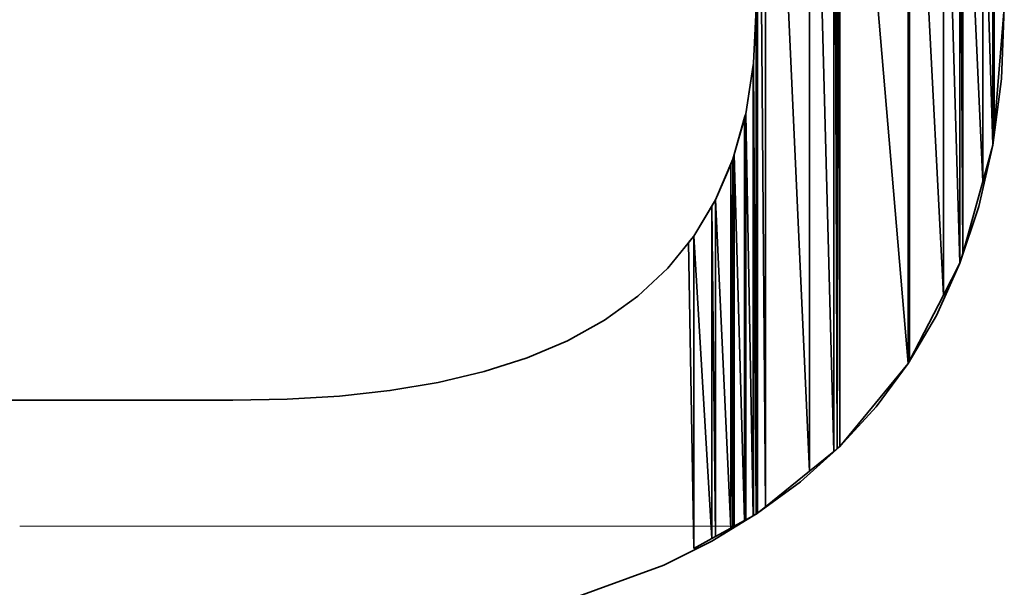
# Model space of a CAD drawing. Units: millimetres. Extents: x 59 to 11996, y 24 to 8424.
# Drawn here: x 8891 to 8899, y 385 to 389 of the extents above; entities that cross this region are included whole.
import ezdxf

# ---------------------------------------------------------------- set-up
doc = ezdxf.new("R2010")
doc.units = ezdxf.units.MM
doc.header["$MEASUREMENT"] = 0
doc.layers.add('(1) Shape lines', color=7, linetype='Continuous', lineweight=35)
doc.layers.add('(9) Sheet', color=7, linetype='Continuous', lineweight=35)

# ---------------------------------------------------------------- blocks, each defined once
blk = doc.blocks.new('HATCH_1677_dfd6f236-e3d5-4d47-8f23-8defa53aedcd')
at = {"layer": '(1) Shape lines', "color": 0, "lineweight": 9}
blk.add_line((8891.7332, 385), (8891.1196, 385), dxfattribs=at)
blk = doc.blocks.new('HATCH_1678_f7c78d07-b279-4d86-a4dd-435dda35ed1d')
at = {"layer": '(1) Shape lines', "color": 0, "lineweight": 9}
blk.add_line((8892.2271, 385), (8891.7332, 385), dxfattribs=at)
blk = doc.blocks.new('HATCH_1685_46e5ef3b-c2c6-4d2c-9e7a-6eb08fefb8b0')
at = {"layer": '(1) Shape lines', "color": 0, "lineweight": 9}
blk.add_line((8892.3459, 385), (8892.2271, 385), dxfattribs=at)
blk = doc.blocks.new('HATCH_1686_ac38da20-1087-4b33-930c-eb40ce021948')
at = {"layer": '(1) Shape lines', "color": 0, "lineweight": 9}
blk.add_line((8892.4875, 385), (8892.3459, 385), dxfattribs=at)
blk = doc.blocks.new('HATCH_1693_32200bfb-e18c-4206-8ecd-8ba3acad741e')
at = {"layer": '(1) Shape lines', "color": 0, "lineweight": 9}
blk.add_line((8892.6157, 385), (8892.4875, 385), dxfattribs=at)
blk = doc.blocks.new('HATCH_1694_e34a16e9-ba43-4467-acba-69ade437411e')
at = {"layer": '(1) Shape lines', "color": 0, "lineweight": 9}
blk.add_line((8892.8348, 385), (8892.6157, 385), dxfattribs=at)
blk = doc.blocks.new('HATCH_1701_2d944347-c672-4db8-bba1-472a870ce60d')
at = {"layer": '(1) Shape lines', "color": 0, "lineweight": 9}
blk.add_line((8892.9641, 385), (8892.8348, 385), dxfattribs=at)
blk = doc.blocks.new('HATCH_1702_97771f82-97f7-4983-affc-698ab9baccd9')
at = {"layer": '(1) Shape lines', "color": 0, "lineweight": 9}
blk.add_line((8893.2689, 385), (8892.9641, 385), dxfattribs=at)
blk = doc.blocks.new('HATCH_1709_a4d962c3-e4df-4161-b4f6-554e64c9c5fa')
at = {"layer": '(1) Shape lines', "color": 0, "lineweight": 9}
blk.add_line((8893.3635, 385), (8893.2689, 385), dxfattribs=at)
blk = doc.blocks.new('HATCH_1710_02919e7f-1b18-40de-b0ca-aa22d1a5715c')
at = {"layer": '(1) Shape lines', "color": 0, "lineweight": 9}
blk.add_line((8893.6333, 385), (8893.3635, 385), dxfattribs=at)
blk = doc.blocks.new('HATCH_1717_08af6ce4-d729-426b-9d2f-98756bd8ce23')
at = {"layer": '(1) Shape lines', "color": 0, "lineweight": 9}
blk.add_line((8893.6486, 385), (8893.6333, 385), dxfattribs=at)
blk = doc.blocks.new('HATCH_1718_6dff6cbe-339b-43c6-b8c4-148cf400adf0')
at = {"layer": '(1) Shape lines', "color": 0, "lineweight": 9}
blk.add_line((8893.6929, 385), (8893.6486, 385), dxfattribs=at)
blk = doc.blocks.new('HATCH_1725_6bd12236-9675-4656-9ccc-d1131756b5d8')
at = {"layer": '(1) Shape lines', "color": 0, "lineweight": 9}
blk.add_line((8893.7325, 385), (8893.6929, 385), dxfattribs=at)
blk = doc.blocks.new('HATCH_1726_6d618221-508b-4f49-8407-e39cd3a32c3c')
at = {"layer": '(1) Shape lines', "color": 0, "lineweight": 9}
blk.add_line((8893.8563, 385), (8893.7325, 385), dxfattribs=at)
blk = doc.blocks.new('HATCH_1733_c23eb1f6-e460-4b6d-a26e-5aa2aa72306a')
at = {"layer": '(1) Shape lines', "color": 0, "lineweight": 9}
blk.add_line((8893.9076, 385), (8893.8563, 385), dxfattribs=at)
blk = doc.blocks.new('HATCH_1734_95c7cfa0-b7db-4ba2-8423-6a90a70adb7c')
at = {"layer": '(1) Shape lines', "color": 0, "lineweight": 9}
blk.add_line((8894.0812, 385), (8893.9076, 385), dxfattribs=at)
blk = doc.blocks.new('HATCH_1741_85535fd9-2741-4a9a-a43c-7e18a34ae7fe')
at = {"layer": '(1) Shape lines', "color": 0, "lineweight": 9}
blk.add_line((8894.1487, 385), (8894.0812, 385), dxfattribs=at)
blk = doc.blocks.new('HATCH_1742_71cdf2ed-dd86-4bf2-ac5b-d48e83cf7101')
at = {"layer": '(1) Shape lines', "color": 0, "lineweight": 9}
blk.add_line((8894.4002, 385), (8894.1487, 385), dxfattribs=at)
blk = doc.blocks.new('HATCH_1749_a215107f-4353-4158-a4d6-7d674bf49768')
at = {"layer": '(1) Shape lines', "color": 0, "lineweight": 9}
blk.add_line((8894.4188, 385), (8894.4002, 385), dxfattribs=at)
blk = doc.blocks.new('HATCH_1750_0341c629-f84b-437a-8a28-b47c76cd6627')
at = {"layer": '(1) Shape lines', "color": 0, "lineweight": 9}
blk.add_line((8894.4877, 385), (8894.4188, 385), dxfattribs=at)
blk = doc.blocks.new('HATCH_1757_8974de92-f945-4dc3-befb-4b1dd1f6cf43')
at = {"layer": '(1) Shape lines', "color": 0, "lineweight": 9}
blk.add_line((8894.5082, 385), (8894.4877, 385), dxfattribs=at)
blk = doc.blocks.new('HATCH_1758_e721f76b-13c1-4e13-9fa6-1b145e22585b')
at = {"layer": '(1) Shape lines', "color": 0, "lineweight": 9}
blk.add_line((8894.5856, 385), (8894.5082, 385), dxfattribs=at)
blk = doc.blocks.new('HATCH_1767_c5c90311-d21e-4b4f-95d3-e0b71724156a')
at = {"layer": '(1) Shape lines', "color": 0, "lineweight": 9}
blk.add_line((8894.6397, 385), (8894.5856, 385), dxfattribs=at)
blk = doc.blocks.new('HATCH_1768_0ad6c9ac-f130-4b45-be77-1aea7048b774')
at = {"layer": '(1) Shape lines', "color": 0, "lineweight": 9}
blk.add_line((8894.676, 385), (8894.6397, 385), dxfattribs=at)
blk = doc.blocks.new('HATCH_1777_f77f833d-aba3-4f87-b4fb-9c1ef190db7c')
at = {"layer": '(1) Shape lines', "color": 0, "lineweight": 9}
blk.add_line((8894.9526, 385), (8894.676, 385), dxfattribs=at)
blk = doc.blocks.new('HATCH_1778_ade55e64-79a7-4f79-b2d6-41fbbd6846ba')
at = {"layer": '(1) Shape lines', "color": 0, "lineweight": 9}
blk.add_line((8895.1124, 385), (8894.9526, 385), dxfattribs=at)
blk = doc.blocks.new('HATCH_1787_f16a0c37-12a2-4e85-86bf-ff858c01e955')
at = {"layer": '(1) Shape lines', "color": 0, "lineweight": 9}
blk.add_line((8895.1607, 385), (8895.1124, 385), dxfattribs=at)
blk = doc.blocks.new('HATCH_1788_beb4132f-d369-4370-b1a1-a7c041bff443')
at = {"layer": '(1) Shape lines', "color": 0, "lineweight": 9}
blk.add_line((8895.1855, 385), (8895.1607, 385), dxfattribs=at)
blk = doc.blocks.new('HATCH_1797_1800b980-f58b-4f73-9545-aa20783e6408')
at = {"layer": '(1) Shape lines', "color": 0, "lineweight": 9}
blk.add_line((8895.1975, 385), (8895.1855, 385), dxfattribs=at)
blk = doc.blocks.new('HATCH_1798_b50248f4-de23-436b-ac51-afd4131e4294')
at = {"layer": '(1) Shape lines', "color": 0, "lineweight": 9}
blk.add_line((8895.2035, 385), (8895.1975, 385), dxfattribs=at)
blk = doc.blocks.new('HATCH_1807_2256666e-3394-4f3f-a9db-84bc3afc2621')
at = {"layer": '(1) Shape lines', "color": 0, "lineweight": 9}
blk.add_line((8895.3872, 385), (8895.2035, 385), dxfattribs=at)
blk = doc.blocks.new('HATCH_1808_56c964b1-b20c-4dbe-ac5d-925169ee3776')
at = {"layer": '(1) Shape lines', "color": 0, "lineweight": 9}
blk.add_line((8895.4709, 385), (8895.3872, 385), dxfattribs=at)
blk = doc.blocks.new('HATCH_1817_493453b5-cb75-45c5-9112-ef61528c9e34')
at = {"layer": '(1) Shape lines', "color": 0, "lineweight": 9}
blk.add_line((8895.5107, 385), (8895.4709, 385), dxfattribs=at)
blk = doc.blocks.new('HATCH_1818_65846d30-67f3-4e23-9aa6-78021bc89f4c')
at = {"layer": '(1) Shape lines', "color": 0, "lineweight": 9}
blk.add_line((8895.5269, 385), (8895.5107, 385), dxfattribs=at)
blk = doc.blocks.new('HATCH_1827_1b72f464-cbea-4d7c-b3f6-9962dfccf7d2')
at = {"layer": '(1) Shape lines', "color": 0, "lineweight": 9}
blk.add_line((8895.6006, 385), (8895.5269, 385), dxfattribs=at)
blk = doc.blocks.new('HATCH_1828_162c36b3-5a0c-4677-9468-1deb40d8231a')
at = {"layer": '(1) Shape lines', "color": 0, "lineweight": 9}
blk.add_line((8895.6283, 385), (8895.6006, 385), dxfattribs=at)
blk = doc.blocks.new('HATCH_1837_aae91da3-4e1a-4931-8f08-46606c6acdcd')
at = {"layer": '(1) Shape lines', "color": 0, "lineweight": 9}
blk.add_line((8895.7171, 385), (8895.6283, 385), dxfattribs=at)
blk = doc.blocks.new('HATCH_1838_6ec9748f-653a-42f4-a4cb-4d8080f00b83')
at = {"layer": '(1) Shape lines', "color": 0, "lineweight": 9}
blk.add_line((8895.7468, 385), (8895.7171, 385), dxfattribs=at)
blk = doc.blocks.new('HATCH_1847_6310e255-ddf4-46ef-b232-b313599e3370')
at = {"layer": '(1) Shape lines', "color": 0, "lineweight": 9}
blk.add_line((8895.8065, 385), (8895.7468, 385), dxfattribs=at)
blk = doc.blocks.new('HATCH_1848_05c108be-c6d6-47f7-80b9-9db087268f33')
at = {"layer": '(1) Shape lines', "color": 0, "lineweight": 9}
blk.add_line((8895.8245, 385), (8895.8065, 385), dxfattribs=at)
blk = doc.blocks.new('HATCH_1857_05ca1a4f-b81c-44eb-932a-f667376aab9d')
at = {"layer": '(1) Shape lines', "color": 0, "lineweight": 9}
blk.add_line((8895.8631, 385), (8895.8245, 385), dxfattribs=at)
blk = doc.blocks.new('HATCH_1858_915632c7-d0c3-43c1-a16b-d06ea505a2f6')
at = {"layer": '(1) Shape lines', "color": 0, "lineweight": 9}
blk.add_line((8895.8741, 385), (8895.8631, 385), dxfattribs=at)
blk = doc.blocks.new('HATCH_1867_1e6987f6-5913-4ec1-992c-c97670e389d0')
at = {"layer": '(1) Shape lines', "color": 0, "lineweight": 9}
blk.add_line((8895.9974, 385), (8895.8741, 385), dxfattribs=at)
blk = doc.blocks.new('HATCH_1868_6227f55c-8317-4688-af46-406f48606a94')
at = {"layer": '(1) Shape lines', "color": 0, "lineweight": 9}
blk.add_line((8896.0276, 385), (8895.9974, 385), dxfattribs=at)
blk = doc.blocks.new('HATCH_1877_832873b1-4f5e-42e4-99ac-0d3111d19f32')
at = {"layer": '(1) Shape lines', "color": 0, "lineweight": 9}
blk.add_line((8896.0827, 385), (8896.0276, 385), dxfattribs=at)
blk = doc.blocks.new('HATCH_1878_115bf75b-db88-4308-b58a-216ad6807342')
at = {"layer": '(1) Shape lines', "color": 0, "lineweight": 9}
blk.add_line((8896.0946, 385), (8896.0827, 385), dxfattribs=at)
blk = doc.blocks.new('HATCH_1887_b59eea8d-2864-4e5c-a475-c5f49a8984bb')
at = {"layer": '(1) Shape lines', "color": 0, "lineweight": 9}
blk.add_line((8896.2528, 385), (8896.0946, 385), dxfattribs=at)
blk = doc.blocks.new('HATCH_1888_0c0274ba-300a-4388-b93f-ba62072c3322')
at = {"layer": '(1) Shape lines', "color": 0, "lineweight": 9}
blk.add_line((8896.2803, 385), (8896.2528, 385), dxfattribs=at)
blk = doc.blocks.new('HATCH_1897_eefe3536-2aca-41ae-9b93-5c2016543919')
at = {"layer": '(1) Shape lines', "color": 0, "lineweight": 9}
blk.add_line((8896.2985, 385), (8896.2803, 385), dxfattribs=at)
blk = doc.blocks.new('HATCH_1898_90a1fc21-04b9-4d0b-bd6a-04ef9b93b023')
at = {"layer": '(1) Shape lines', "color": 0, "lineweight": 9}
blk.add_line((8896.3014, 385), (8896.2985, 385), dxfattribs=at)
blk = doc.blocks.new('HATCH_1907_69895257-dc10-4d13-af5e-5efa43523e39')
at = {"layer": '(1) Shape lines', "color": 0, "lineweight": 9}
blk.add_line((8896.3308, 385), (8896.3014, 385), dxfattribs=at)
blk = doc.blocks.new('HATCH_1908_0f6aa4ed-6cca-4f22-9194-bc410c8f6b2b')
at = {"layer": '(1) Shape lines', "color": 0, "lineweight": 9}
blk.add_line((8896.335, 385), (8896.3308, 385), dxfattribs=at)
blk = doc.blocks.new('HATCH_1917_a2e2f1e2-4b4b-4414-9600-cd82af8928c1')
at = {"layer": '(1) Shape lines', "color": 0, "lineweight": 9}
blk.add_line((8896.4555, 385), (8896.335, 385), dxfattribs=at)
blk = doc.blocks.new('HATCH_1918_f1d4369b-31d6-4fb5-ba6c-2d3a06db5e44')
at = {"layer": '(1) Shape lines', "color": 0, "lineweight": 9}
blk.add_line((8896.4683, 385), (8896.4555, 385), dxfattribs=at)
blk = doc.blocks.new('HATCH_1927_cb35ba0e-dab8-4768-a6c5-6ce313f3e4f5')
at = {"layer": '(1) Shape lines', "color": 0, "lineweight": 9}
blk.add_line((8896.4993, 385), (8896.4683, 385), dxfattribs=at)
blk = doc.blocks.new('HATCH_1928_ff3f3ea7-0089-4ab5-9fbe-e2ac47692677')
at = {"layer": '(1) Shape lines', "color": 0, "lineweight": 9}
blk.add_line((8896.5021, 385), (8896.4993, 385), dxfattribs=at)
blk = doc.blocks.new('HATCH_1937_c599dd6f-fe61-4ec8-9714-0056b40c922f')
at = {"layer": '(1) Shape lines', "color": 0, "lineweight": 9}
blk.add_line((8896.5408, 385), (8896.5021, 385), dxfattribs=at)
blk = doc.blocks.new('HATCH_1938_3420fb23-e6ca-43ad-a53d-e8226e6c4943')
at = {"layer": '(1) Shape lines', "color": 0, "lineweight": 9}
blk.add_line((8896.5439, 385), (8896.5408, 385), dxfattribs=at)
blk = doc.blocks.new('HATCH_1947_a4644ba2-59cc-4d0a-a2a3-a0ffd02d552a')
at = {"layer": '(1) Shape lines', "color": 0, "lineweight": 9}
blk.add_line((8896.684, 385), (8896.5439, 385), dxfattribs=at)
blk = doc.blocks.new('HATCH_1948_0ed892da-17c1-4acb-a520-da8daf744d9e')
at = {"layer": '(1) Shape lines', "color": 0, "lineweight": 9}
blk.add_line((8896.69, 385), (8896.684, 385), dxfattribs=at)
blk = doc.blocks.new('HATCH_1957_42214185-01db-403b-ac8c-0cde6aa0e791')
at = {"layer": '(1) Shape lines', "color": 0, "lineweight": 9}
blk.add_line((8896.7183, 385), (8896.69, 385), dxfattribs=at)
blk = doc.blocks.new('HATCH_1958_eea5563e-fd15-476b-9b34-b48e8028ac15')
at = {"layer": '(1) Shape lines', "color": 0, "lineweight": 9}
blk.add_line((8896.7192, 385), (8896.7183, 385), dxfattribs=at)
blk = doc.blocks.new('HATCH_1967_aae40815-a231-498e-966f-038a3a48455c')
at = {"layer": '(1) Shape lines', "color": 0, "lineweight": 9}
blk.add_line((8896.8404, 385), (8896.7192, 385), dxfattribs=at)
blk = doc.blocks.new('HATCH_1968_e14a1f41-5b0a-42f4-aa74-4d623692522c')
at = {"layer": '(1) Shape lines', "color": 0, "lineweight": 9}
blk.add_line((8896.8412, 385), (8896.8404, 385), dxfattribs=at)
blk = doc.blocks.new('HATCH_1977_d59a735e-2524-4e2e-8ae8-fd1db63c302a')
at = {"layer": '(1) Shape lines', "color": 0, "lineweight": 9}
blk.add_line((8896.8589, 385), (8896.8412, 385), dxfattribs=at)
blk = doc.blocks.new('HATCH_1978_2a19bcc3-61a0-4a21-967f-0f7756129b21')
at = {"layer": '(1) Shape lines', "color": 0, "lineweight": 9}
blk.add_line((8896.8589, 385), (8896.8589, 385), dxfattribs=at)
blk = doc.blocks.new('HATCH_1987_c6ff1073-b132-4749-b083-9f21903373e9')
at = {"layer": '(1) Shape lines', "color": 0, "lineweight": 9}
blk.add_line((8896.8697, 385), (8896.8589, 385), dxfattribs=at)
blk = doc.blocks.new('HATCH_1997_9800dcc6-2a1d-4b07-a906-5502884f3715')
at = {"layer": '(1) Shape lines', "color": 0, "lineweight": 9}
blk.add_line((8896.8701, 385), (8896.8697, 385), dxfattribs=at)
blk = doc.blocks.new('GROUP_0_db7352f1-0441-4bc3-a3cd-2433d5f1a78d')
at = {"layer": '(9) Sheet', "color": 7, "linetype": 'Continuous', "lineweight": 35, "ltscale": 20}
for points in [[(8895.4709, 384.383), (8896.3014, 384.6865), (8896.69, 384.8803), (8897.0576, 385.1033), (8897.4018, 385.3567), (8897.72, 385.6414), (8898.01, 385.9584), (8898.2692, 386.3088), (8898.4953, 386.6935), (8898.6856, 387.1135), (8898.838, 387.5699), (8898.9498, 388.0636), (8899.0187, 388.5957), (8899.0422, 389.1671)], [(8897.0454, 389.1671), (8897.024, 388.7207), (8896.9612, 388.3156), (8896.8589, 387.95), (8896.7192, 387.6223), (8896.5439, 387.3306), (8896.335, 387.0732), (8896.0946, 386.8486), (8895.8245, 386.6548), (8895.5269, 386.4903), (8895.2035, 386.3533), (8894.8565, 386.2421), (8894.4877, 386.155), (8894.0992, 386.0902), (8893.6929, 386.046), (8893.2708, 386.0208), (8892.8348, 386.0128), (8888.4216, 386.0128)]]:
    blk.add_lwpolyline(points, dxfattribs=at)
at = {"layer": '(9) Sheet', "color": 154, "linetype": 'Continuous', "lineweight": 35, "ltscale": 20}
for points in [[(8897.0454, 385.0966), (8897.0454, 393.2623), (8897.0576, 385.1033)], [(8897.0576, 385.1033), (8897.0454, 393.2623), (8897.0576, 393.2539)], [(8897.0576, 385.1033), (8897.0576, 393.2539), (8897.1213, 385.1551)], [(8897.1213, 385.1551), (8897.0576, 393.2539), (8897.1213, 393.2101)], [(8897.1213, 385.1551), (8897.1213, 393.2101), (8897.4747, 385.4421)], [(8897.4747, 385.4421), (8897.1213, 393.2101), (8897.4747, 392.9672)], [(8897.4747, 385.4421), (8897.4747, 392.9672), (8897.6694, 385.6002)], [(8897.6694, 385.6002), (8897.4747, 392.9672), (8897.6694, 392.8333)], [(8897.6694, 385.6002), (8897.6694, 392.8333), (8897.6981, 385.6236)], [(8897.6981, 385.6236), (8897.6694, 392.8333), (8897.6981, 392.8004)], [(8897.6981, 385.6236), (8897.6981, 392.8004), (8897.72, 385.6414)], [(8897.72, 385.6414), (8897.6981, 392.8004), (8897.72, 392.7752)], [(8897.72, 385.6414), (8897.72, 392.7752), (8898.2692, 386.3088)], [(8898.2692, 386.3088), (8897.72, 392.7752), (8898.2692, 392.1458)], [(8898.2692, 386.3088), (8898.2692, 392.1458), (8898.2799, 386.3294)], [(8898.2799, 386.3294), (8898.2692, 392.1458), (8898.2799, 392.1335)], [(8898.2799, 386.3294), (8898.2799, 392.1335), (8898.5523, 386.8557)], [(8898.5523, 386.8557), (8898.2799, 392.1335), (8898.5523, 391.5948)], [(8898.5523, 386.8557), (8898.5523, 391.5948), (8898.6856, 387.1135)], [(8898.6856, 387.1135), (8898.5523, 391.5948), (8898.6856, 391.3309)], [(8898.6856, 387.1135), (8898.6856, 391.3309), (8898.7078, 387.1932)], [(8898.7078, 387.1932), (8898.6856, 391.3309), (8898.7078, 391.2871)], [(8898.7078, 387.1932), (8898.7078, 391.2871), (8898.8681, 387.7698)], [(8898.8681, 387.7698), (8898.7078, 391.2871), (8898.8681, 390.657)], [(8898.8681, 387.7698), (8898.8681, 390.657), (8898.9498, 388.0636)], [(8898.9498, 388.0636), (8898.8681, 390.657), (8898.9498, 390.3361)], [(8898.9498, 388.0636), (8898.9498, 390.3361), (8898.9597, 388.1817)], [(8898.9597, 388.1817), (8898.9498, 390.3361), (8898.9597, 390.2972)], [(8898.9597, 388.1817), (8898.9597, 390.2972), (8899.0422, 389.1671)], [(8897.0454, 385.0966), (8897.024, 388.7207), (8897.0454, 389.1671)], [(8897.0217, 385.0836), (8896.9612, 388.3156), (8897.0217, 388.706)], [(8897.024, 385.0848), (8897.0217, 388.706), (8897.024, 388.7207)], [(8897.0217, 385.0836), (8897.0217, 388.706), (8897.024, 385.0848)], [(8897.024, 385.0848), (8897.024, 388.7207), (8897.0454, 385.0966)], [(8896.9612, 385.0502), (8896.9527, 388.2852), (8896.9612, 388.3156)], [(8896.9612, 385.0502), (8896.9612, 388.3156), (8897.0217, 385.0836)], [(8896.9527, 385.0455), (8896.8697, 387.9883), (8896.9527, 388.2852)], [(8896.9527, 385.0455), (8896.9527, 388.2852), (8896.9612, 385.0502)], [(8896.8697, 384.9997), (8896.8589, 387.95), (8896.8697, 387.9883)], [(8896.8697, 384.9997), (8896.8697, 387.9883), (8896.9527, 385.0455)], [(8896.8412, 384.984), (8896.7192, 387.6223), (8896.8412, 387.9084)], [(8896.8589, 384.9938), (8896.8412, 387.9084), (8896.8589, 387.95)], [(8896.8412, 384.984), (8896.8412, 387.9084), (8896.8589, 384.9938)], [(8896.8589, 384.9938), (8896.8589, 387.95), (8896.8697, 384.9997)], [(8896.7192, 384.9168), (8896.69, 387.5737), (8896.7192, 387.6223)], [(8896.7192, 384.9168), (8896.7192, 387.6223), (8896.8412, 384.984)], [(8896.69, 384.9007), (8896.5439, 387.3306), (8896.69, 387.5737)], [(8896.69, 384.9007), (8896.69, 387.5737), (8896.7192, 384.9168)], [(8896.5439, 384.8202), (8896.5021, 387.2791), (8896.5439, 387.3306)], [(8896.5439, 384.8202), (8896.5439, 387.3306), (8896.69, 384.9007)]]:
    blk.add_lwpolyline(points, close=True, dxfattribs=at)
at = {"layer": '(1) Shape lines', "color": 154, "linetype": 'ByBlock'}
for name in ['HATCH_1677_dfd6f236-e3d5-4d47-8f23-8defa53aedcd', 'HATCH_1678_f7c78d07-b279-4d86-a4dd-435dda35ed1d', 'HATCH_1685_46e5ef3b-c2c6-4d2c-9e7a-6eb08fefb8b0', 'HATCH_1686_ac38da20-1087-4b33-930c-eb40ce021948', 'HATCH_1693_32200bfb-e18c-4206-8ecd-8ba3acad741e', 'HATCH_1694_e34a16e9-ba43-4467-acba-69ade437411e', 'HATCH_1701_2d944347-c672-4db8-bba1-472a870ce60d', 'HATCH_1702_97771f82-97f7-4983-affc-698ab9baccd9', 'HATCH_1709_a4d962c3-e4df-4161-b4f6-554e64c9c5fa', 'HATCH_1710_02919e7f-1b18-40de-b0ca-aa22d1a5715c', 'HATCH_1717_08af6ce4-d729-426b-9d2f-98756bd8ce23', 'HATCH_1718_6dff6cbe-339b-43c6-b8c4-148cf400adf0', 'HATCH_1725_6bd12236-9675-4656-9ccc-d1131756b5d8', 'HATCH_1726_6d618221-508b-4f49-8407-e39cd3a32c3c', 'HATCH_1733_c23eb1f6-e460-4b6d-a26e-5aa2aa72306a', 'HATCH_1734_95c7cfa0-b7db-4ba2-8423-6a90a70adb7c', 'HATCH_1741_85535fd9-2741-4a9a-a43c-7e18a34ae7fe', 'HATCH_1742_71cdf2ed-dd86-4bf2-ac5b-d48e83cf7101', 'HATCH_1749_a215107f-4353-4158-a4d6-7d674bf49768', 'HATCH_1750_0341c629-f84b-437a-8a28-b47c76cd6627', 'HATCH_1757_8974de92-f945-4dc3-befb-4b1dd1f6cf43', 'HATCH_1758_e721f76b-13c1-4e13-9fa6-1b145e22585b', 'HATCH_1767_c5c90311-d21e-4b4f-95d3-e0b71724156a', 'HATCH_1768_0ad6c9ac-f130-4b45-be77-1aea7048b774', 'HATCH_1777_f77f833d-aba3-4f87-b4fb-9c1ef190db7c', 'HATCH_1778_ade55e64-79a7-4f79-b2d6-41fbbd6846ba', 'HATCH_1787_f16a0c37-12a2-4e85-86bf-ff858c01e955', 'HATCH_1788_beb4132f-d369-4370-b1a1-a7c041bff443', 'HATCH_1797_1800b980-f58b-4f73-9545-aa20783e6408', 'HATCH_1798_b50248f4-de23-436b-ac51-afd4131e4294', 'HATCH_1807_2256666e-3394-4f3f-a9db-84bc3afc2621', 'HATCH_1808_56c964b1-b20c-4dbe-ac5d-925169ee3776', 'HATCH_1817_493453b5-cb75-45c5-9112-ef61528c9e34', 'HATCH_1818_65846d30-67f3-4e23-9aa6-78021bc89f4c', 'HATCH_1827_1b72f464-cbea-4d7c-b3f6-9962dfccf7d2', 'HATCH_1828_162c36b3-5a0c-4677-9468-1deb40d8231a', 'HATCH_1837_aae91da3-4e1a-4931-8f08-46606c6acdcd', 'HATCH_1838_6ec9748f-653a-42f4-a4cb-4d8080f00b83', 'HATCH_1847_6310e255-ddf4-46ef-b232-b313599e3370', 'HATCH_1848_05c108be-c6d6-47f7-80b9-9db087268f33', 'HATCH_1857_05ca1a4f-b81c-44eb-932a-f667376aab9d', 'HATCH_1858_915632c7-d0c3-43c1-a16b-d06ea505a2f6', 'HATCH_1867_1e6987f6-5913-4ec1-992c-c97670e389d0', 'HATCH_1868_6227f55c-8317-4688-af46-406f48606a94', 'HATCH_1877_832873b1-4f5e-42e4-99ac-0d3111d19f32', 'HATCH_1878_115bf75b-db88-4308-b58a-216ad6807342', 'HATCH_1887_b59eea8d-2864-4e5c-a475-c5f49a8984bb', 'HATCH_1888_0c0274ba-300a-4388-b93f-ba62072c3322', 'HATCH_1897_eefe3536-2aca-41ae-9b93-5c2016543919', 'HATCH_1898_90a1fc21-04b9-4d0b-bd6a-04ef9b93b023', 'HATCH_1907_69895257-dc10-4d13-af5e-5efa43523e39', 'HATCH_1908_0f6aa4ed-6cca-4f22-9194-bc410c8f6b2b', 'HATCH_1917_a2e2f1e2-4b4b-4414-9600-cd82af8928c1', 'HATCH_1918_f1d4369b-31d6-4fb5-ba6c-2d3a06db5e44', 'HATCH_1927_cb35ba0e-dab8-4768-a6c5-6ce313f3e4f5', 'HATCH_1928_ff3f3ea7-0089-4ab5-9fbe-e2ac47692677', 'HATCH_1937_c599dd6f-fe61-4ec8-9714-0056b40c922f', 'HATCH_1938_3420fb23-e6ca-43ad-a53d-e8226e6c4943', 'HATCH_1947_a4644ba2-59cc-4d0a-a2a3-a0ffd02d552a', 'HATCH_1948_0ed892da-17c1-4acb-a520-da8daf744d9e', 'HATCH_1957_42214185-01db-403b-ac8c-0cde6aa0e791', 'HATCH_1958_eea5563e-fd15-476b-9b34-b48e8028ac15', 'HATCH_1967_aae40815-a231-498e-966f-038a3a48455c', 'HATCH_1968_e14a1f41-5b0a-42f4-aa74-4d623692522c', 'HATCH_1977_d59a735e-2524-4e2e-8ae8-fd1db63c302a', 'HATCH_1978_2a19bcc3-61a0-4a21-967f-0f7756129b21', 'HATCH_1987_c6ff1073-b132-4749-b083-9f21903373e9', 'HATCH_1997_9800dcc6-2a1d-4b07-a906-5502884f3715']:
    blk.add_blockref(name, (0, 0), dxfattribs=at)

msp = doc.modelspace()

# ---------------------------------------------------------------- block references
at = {"color": 7, "linetype": 'ByBlock'}
msp.add_blockref('GROUP_0_db7352f1-0441-4bc3-a3cd-2433d5f1a78d', (0, 0), dxfattribs=at)

doc.saveas('drawing.dxf')
